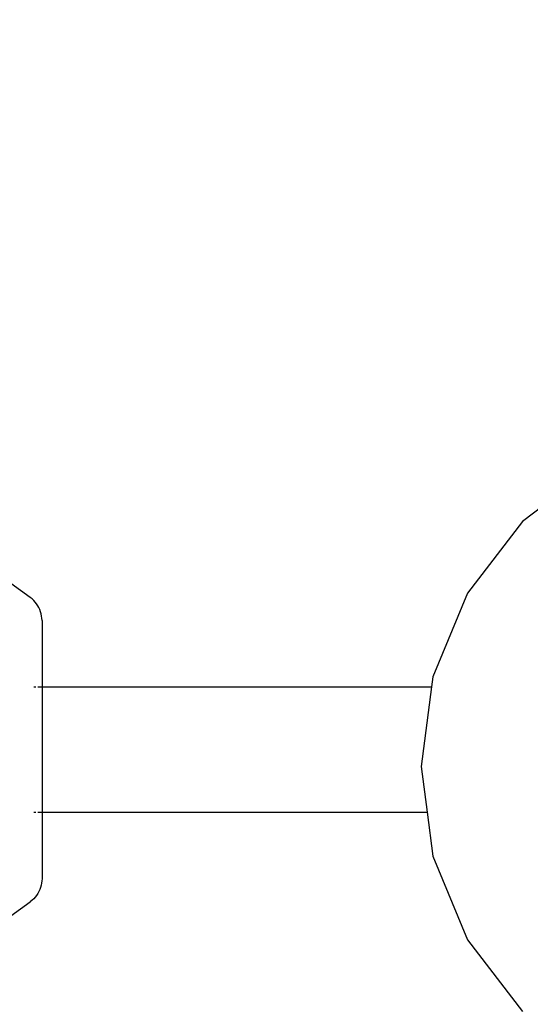
# Model space of a CAD drawing. Units: millimetres. Extents: x 12715 to 18536, y -25908 to -18009.
# Drawn here: x 15162 to 15471, y -23152 to -22555 of the extents above; entities that cross this region are included whole.
import ezdxf

# ---------------------------------------------------------------- set-up
doc = ezdxf.new("R2010")
doc.units = ezdxf.units.MM
doc.layers.add('Strefa bezpieczna', color=8, linetype='Continuous')
doc.dimstyles.get("Standard").update_dxf_attribs({"dimtxt": 180, "dimasz": 200, "dimexe": 0.18, "dimexo": 0.0625, "dimgap": 200, "dimtad": 0, "dimtih": 1, "dimtoh": 1, "dimlfac": 0.001, "dimzin": 0, "dimdsep": 46, "dimtxsty": 'Standard', "dimcen": 0.09, "dimse1": 1, "dimse2": 1, "dimadec": 0, "dimazin": 0, "dimtfac": 1, "dimtdec": 4, "dimtofl": 0, "dimtmove": 0, "dimatfit": 3, "dimfxl": 1, "dimtolj": 1, "dimtzin": 0, "dimarcsym": 0})

# ---------------------------------------------------------------- blocks, each defined once
blk = doc.blocks.new('*D88')
at = {"layer": 'Defpoints', "color": 0}
for p in [(18535.69, -19159.72), (12715.36, -22997.46), (18535.69, -22997.46)]:
    blk.add_point(p, dxfattribs=at)
at = {"layer": 'Strefa bezpieczna', "color": 0, "lineweight": -2}
for p, q in [((12915.36, -19159.72), (15155.52, -19159.72)), ((18335.69, -19159.72), (16095.52, -19159.72))]:
    blk.add_line(p, q, dxfattribs=at)
at = {"layer": 'Strefa bezpieczna', "color": 0}
for points in [[(12915.36, -19126.38), (12915.36, -19193.05), (12715.36, -19159.72)], [(18335.69, -19193.05), (18335.69, -19126.38), (18535.69, -19159.72)]]:
    blk.add_solid(points, dxfattribs=at)
at = {"layer": 'Strefa bezpieczna', "color": 0, "insert": (15625.52, -19159.72), "char_height": 180, "attachment_point": 5}
blk.add_mtext('\\A1;5.82', dxfattribs=at)
blk = doc.blocks.new('*D89')
at = {"layer": 'Defpoints', "color": 0}
for p in [(16515.69, -19703.8), (14695.69, -22997.46), (16515.69, -22997.46)]:
    blk.add_point(p, dxfattribs=at)
at = {"layer": 'Strefa bezpieczna', "color": 0, "lineweight": -2}
for p, q in [((14895.69, -19703.8), (15185.52, -19703.8)), ((16315.69, -19703.8), (16065.52, -19703.8))]:
    blk.add_line(p, q, dxfattribs=at)
at = {"layer": 'Strefa bezpieczna', "color": 0}
for points in [[(14895.69, -19670.47), (14895.69, -19737.13), (14695.69, -19703.8)], [(16315.69, -19737.13), (16315.69, -19670.47), (16515.69, -19703.8)]]:
    blk.add_solid(points, dxfattribs=at)
at = {"layer": 'Strefa bezpieczna', "color": 0, "insert": (15625.52, -19703.8), "char_height": 180, "attachment_point": 5}
blk.add_mtext('\\A1;1.82', dxfattribs=at)

msp = doc.modelspace()

# ---------------------------------------------------------------- linework, layer by layer
for p, q in [((15509.78, -22825.797), (15466.288, -22859.17)), ((15168.243, -22905.307), (15102.499, -22857.674)), ((15466.288, -22859.17), (15432.915, -22902.662)), ((15169.306, -22906.143), (15168.243, -22905.307)), ((15170.3, -22907.06), (15169.306, -22906.143)), ((15432.915, -22902.662), (15411.936, -22953.31)), ((15171.219, -22908.052), (15170.3, -22907.06)), ((15172.057, -22909.113), (15171.219, -22908.052)), ((15172.81, -22910.237), (15172.057, -22909.113)), ((15173.471, -22911.417), (15172.81, -22910.237)), ((15174.038, -22912.644), (15173.471, -22911.417)), ((15174.507, -22913.913), (15174.038, -22912.644)), ((15174.875, -22915.214), (15174.507, -22913.913)), ((15175.139, -22916.541), (15174.875, -22915.214)), ((15175.298, -22917.884), (15175.139, -22916.541)), ((15175.351, -22919.235), (15175.298, -22917.884)), ((15175.351, -22919.235), (15175.351, -22959.457)), ((15411.936, -22953.31), (15411.126, -22959.457)), ((15170.351, -22959.457), (15171.645, -22959.457)), ((15172.851, -22959.457), (15175.351, -22959.457)), ((15175.351, -22959.457), (15411.126, -22959.457)), ((15175.351, -22959.457), (15175.351, -23035.457)), ((15411.126, -22959.457), (15404.78, -23007.662)), ((15404.78, -23007.662), (15408.439, -23035.457)), ((15170.351, -23035.457), (15171.645, -23035.457)), ((15172.851, -23035.457), (15175.351, -23035.457)), ((15175.351, -23035.457), (15175.351, -23075.679)), ((15175.351, -23035.457), (15408.439, -23035.457)), ((15408.439, -23035.457), (15411.936, -23062.014)), ((15408.439, -23035.457), (15408.78, -23035.457)), ((15411.936, -23062.014), (15432.915, -23112.662)), ((15175.139, -23078.373), (15174.875, -23079.7)), ((15175.298, -23077.03), (15175.139, -23078.373)), ((15175.351, -23075.679), (15175.298, -23077.03)), ((15172.81, -23084.677), (15172.057, -23085.801)), ((15173.471, -23083.498), (15172.81, -23084.677)), ((15174.038, -23082.27), (15173.471, -23083.498)), ((15174.507, -23081.001), (15174.038, -23082.27)), ((15174.875, -23079.7), (15174.507, -23081.001)), ((15146.969, -23105.02), (15168.243, -23089.607)), ((15169.306, -23088.771), (15168.243, -23089.607)), ((15170.3, -23087.855), (15169.306, -23088.771)), ((15171.219, -23086.862), (15170.3, -23087.855)), ((15172.057, -23085.801), (15171.219, -23086.862)), ((15432.915, -23112.662), (15466.288, -23156.154))]:
    msp.add_line(p, q)
at = {"layer": 'Strefa bezpieczna'}
msp.add_circle((15625.521, -22997.457), 2910.165, dxfattribs=at)

# ---------------------------------------------------------------- dimensions: what is measured, and where the dimension line sits
for base, p1, p2, picture, middle in [((18535.686, -19159.717), (12715.356, -22997.457), (18535.686, -22997.457), '*D88', (15625.521, -19159.717)), ((16515.686, -19703.799), (14695.686, -22997.457), (16515.686, -22997.457), '*D89', (15625.521, -19703.799))]:
    dim = msp.add_linear_dim(base=base, p1=p1, p2=p2, dimstyle='Standard', dxfattribs=at)
    dim.commit()
    dim.dimension.update_dxf_attribs({"geometry": picture, "text_midpoint": middle, "dimtype": 160})

doc.saveas('drawing.dxf')
